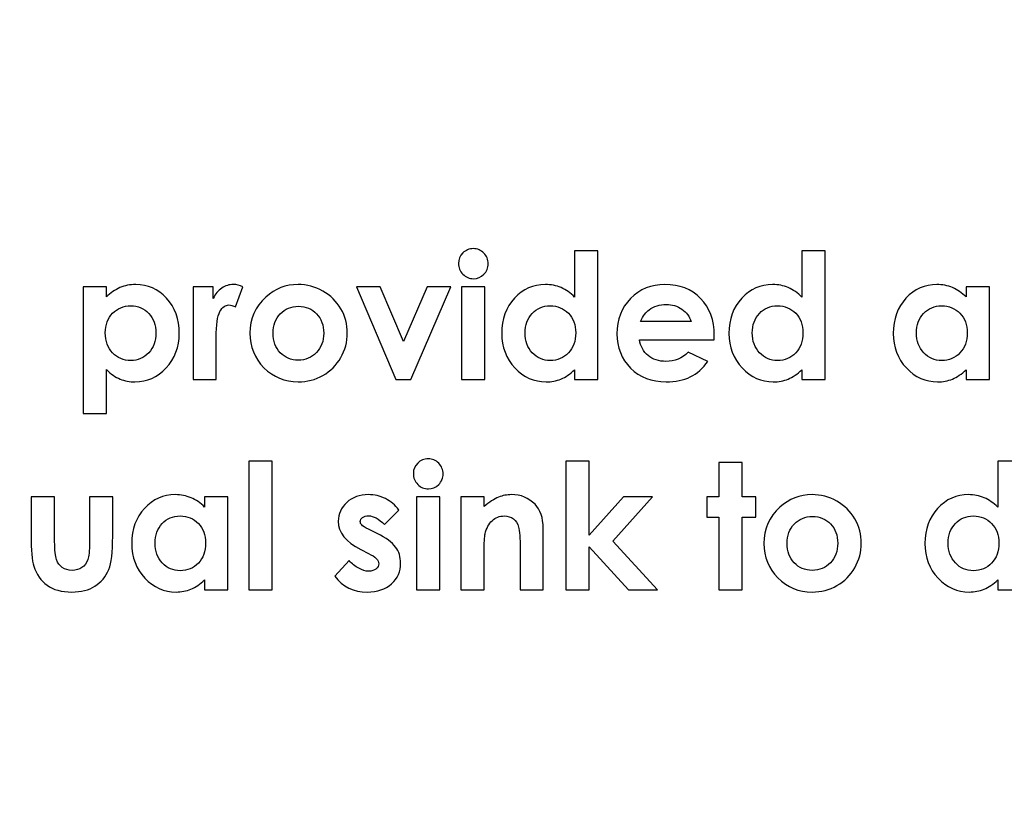
# Model space of a CAD drawing. Units: centimetres. Extents: x 2220 to 4253, y 116 to 3198.
# Drawn here: x 2784 to 2832, y 260 to 299 of the extents above; entities that cross this region are included whole.
import ezdxf

# ---------------------------------------------------------------- set-up
doc = ezdxf.new("R2010")
doc.units = ezdxf.units.CM
doc.header["$MEASUREMENT"] = 0
doc.layers.add('Layer 1', color=7, linetype='Continuous')
doc.dimstyles.get("Standard").update_dxf_attribs({"dimtxt": 4, "dimasz": 0.18, "dimexe": 0.18, "dimexo": 0.0625, "dimgap": 0.09, "dimtad": 0, "dimtih": 1, "dimtoh": 1, "dimzin": 0, "dimdsep": 46, "dimtxsty": 'Standard', "dimcen": 0.09, "dimadec": 0, "dimazin": 0, "dimtfac": 1, "dimtofl": 0, "dimtmove": 0, "dimatfit": 3, "dimfxl": 1, "dimtolj": 1, "dimtzin": 0, "dimarcsym": 0})

# ---------------------------------------------------------------- blocks, each defined once
blk = doc.blocks.new('*D1')
at = {"color": 0, "linetype": 'Continuous', "lineweight": 0}
for p, q in [((2322.328, 400.089), (2322.328, 154.655)), ((3019.628, 400.089), (3019.628, 154.655)), ((2322.508, 154.835), (2630.471, 154.835)), ((3019.448, 154.835), (2711.484, 154.835))]:
    blk.add_line(p, q, dxfattribs=at)
at = {"color": 0, "linetype": 'Continuous'}
for points in [[(2322.508, 154.865), (2322.508, 154.805), (2322.328, 154.835)], [(3019.448, 154.865), (3019.448, 154.805), (3019.628, 154.835)]]:
    blk.add_solid(points, dxfattribs=at)
at = {"layer": 'Defpoints', "color": 0, "linetype": 'Continuous'}
for p in [(2322.328, 400.152), (3019.628, 400.152), (3019.628, 154.835)]:
    blk.add_point(p, dxfattribs=at)
at = {"color": 0, "linetype": 'Continuous', "lineweight": 0, "insert": (2670.978, 154.835), "char_height": 5, "attachment_point": 5}
blk.add_mtext('\\A1;697.30mm [27.4527"]', dxfattribs=at)
blk = doc.blocks.new('*D2')
at = {"color": 0, "linetype": 'Continuous', "lineweight": 0}
for p, q in [((2315.978, 400.089), (2315.978, 139.147)), ((3025.978, 400.089), (3025.978, 139.147)), ((2316.158, 139.327), (2632.138, 139.327)), ((3025.798, 139.327), (2709.818, 139.327))]:
    blk.add_line(p, q, dxfattribs=at)
at = {"color": 0, "linetype": 'Continuous'}
for points in [[(2316.158, 139.357), (2316.158, 139.297), (2315.978, 139.327)], [(3025.798, 139.357), (3025.798, 139.297), (3025.978, 139.327)]]:
    blk.add_solid(points, dxfattribs=at)
at = {"layer": 'Defpoints', "color": 0, "linetype": 'Continuous'}
for p in [(2315.978, 400.152), (3025.978, 400.152), (3025.978, 139.327)]:
    blk.add_point(p, dxfattribs=at)
at = {"color": 0, "linetype": 'Continuous', "lineweight": 0, "insert": (2670.978, 139.327), "char_height": 5, "attachment_point": 5}
blk.add_mtext('\\A1;710.00mm [27.9527"]', dxfattribs=at)
blk = doc.blocks.new('*D3')
at = {"color": 0, "linetype": 'Continuous', "lineweight": 0}
for p, q in [((2309.628, 400.089), (2309.628, 122.938)), ((3032.328, 400.089), (3032.328, 122.938)), ((2309.808, 123.118), (2630.471, 123.118)), ((3032.148, 123.118), (2711.484, 123.118))]:
    blk.add_line(p, q, dxfattribs=at)
at = {"color": 0, "linetype": 'Continuous'}
for points in [[(2309.808, 123.148), (2309.808, 123.088), (2309.628, 123.118)], [(3032.148, 123.148), (3032.148, 123.088), (3032.328, 123.118)]]:
    blk.add_solid(points, dxfattribs=at)
at = {"layer": 'Defpoints', "color": 0, "linetype": 'Continuous'}
for p in [(2309.628, 400.152), (3032.328, 400.152), (2309.628, 123.118)]:
    blk.add_point(p, dxfattribs=at)
at = {"color": 0, "linetype": 'Continuous', "lineweight": 0, "insert": (2670.978, 123.118), "char_height": 5, "attachment_point": 5}
blk.add_mtext('\\A1;722.70mm [28.4527"]', dxfattribs=at)
blk = doc.blocks.new('*D4')
at = {"color": 0, "linetype": 'Continuous', "lineweight": 0}
for p, q in [((2671.04, 598.802), (3066.833, 598.802)), ((3066.653, 598.622), (3066.653, 438.992)), ((3066.653, 201.682), (3066.653, 361.312)), ((2671.04, 201.502), (3066.833, 201.502))]:
    blk.add_line(p, q, dxfattribs=at)
at = {"color": 0, "linetype": 'Continuous'}
for points in [[(3066.623, 598.622), (3066.683, 598.622), (3066.653, 598.802)], [(3066.623, 201.682), (3066.683, 201.682), (3066.653, 201.502)]]:
    blk.add_solid(points, dxfattribs=at)
at = {"layer": 'Defpoints', "color": 0, "linetype": 'Continuous'}
for p in [(2670.978, 598.802), (3066.653, 598.802), (2670.978, 201.502)]:
    blk.add_point(p, dxfattribs=at)
at = {"color": 0, "linetype": 'Continuous', "lineweight": 0, "insert": (3066.653, 400.152), "char_height": 5, "attachment_point": 5, "rotation": 90}
blk.add_mtext('\\A1;397.30mm [15.6417"]', dxfattribs=at)
blk = doc.blocks.new('*D5')
at = {"color": 0, "linetype": 'Continuous', "lineweight": 0}
for p, q in [((2671.04, 605.152), (3084.074, 605.152)), ((3083.894, 604.972), (3083.894, 436.492)), ((3083.894, 195.332), (3083.894, 363.812)), ((2671.04, 195.152), (3084.074, 195.152))]:
    blk.add_line(p, q, dxfattribs=at)
at = {"color": 0, "linetype": 'Continuous'}
for points in [[(3083.864, 604.972), (3083.924, 604.972), (3083.894, 605.152)], [(3083.864, 195.332), (3083.924, 195.332), (3083.894, 195.152)]]:
    blk.add_solid(points, dxfattribs=at)
at = {"layer": 'Defpoints', "color": 0, "linetype": 'Continuous'}
for p in [(2670.978, 605.152), (2670.978, 195.152), (3083.894, 195.152)]:
    blk.add_point(p, dxfattribs=at)
at = {"color": 0, "linetype": 'Continuous', "lineweight": 0, "insert": (3083.894, 400.152), "char_height": 5, "attachment_point": 5, "rotation": 90}
blk.add_mtext('\\A1;410.00mm [16.1417"]', dxfattribs=at)
blk = doc.blocks.new('*D6')
at = {"color": 0, "linetype": 'Continuous', "lineweight": 0}
for p, q in [((2671.04, 611.502), (3103.345, 611.502)), ((3103.165, 611.322), (3103.165, 438.992)), ((3103.165, 188.982), (3103.165, 361.312)), ((2671.04, 188.802), (3103.345, 188.802))]:
    blk.add_line(p, q, dxfattribs=at)
at = {"color": 0, "linetype": 'Continuous'}
for points in [[(3103.135, 611.322), (3103.195, 611.322), (3103.165, 611.502)], [(3103.135, 188.982), (3103.195, 188.982), (3103.165, 188.802)]]:
    blk.add_solid(points, dxfattribs=at)
at = {"layer": 'Defpoints', "color": 0, "linetype": 'Continuous'}
for p in [(2670.978, 611.502), (2670.978, 188.802), (3103.165, 188.802)]:
    blk.add_point(p, dxfattribs=at)
at = {"color": 0, "linetype": 'Continuous', "lineweight": 0, "insert": (3103.165, 400.152), "char_height": 5, "attachment_point": 5, "rotation": 90}
blk.add_mtext('\\A1;422.70mm [16.6417"]', dxfattribs=at)

msp = doc.modelspace()

# ---------------------------------------------------------------- linework, layer by layer
at = {"layer": 'Layer 1'}
for points, knots in [([(2806.409, 287.624), (2806.606, 287.624), (2806.776, 287.553), (2806.916, 287.41), (2806.916, 287.41), (2807.059, 287.268), (2807.129, 287.096), (2807.129, 286.893), (2807.129, 286.893), (2807.129, 286.693), (2807.059, 286.522), (2806.919, 286.381), (2806.919, 286.381), (2806.78, 286.24), (2806.612, 286.17), (2806.416, 286.17), (2806.416, 286.17), (2806.216, 286.17), (2806.045, 286.241), (2805.904, 286.385), (2805.904, 286.385), (2805.762, 286.529), (2805.691, 286.704), (2805.691, 286.91), (2805.691, 286.91), (2805.691, 287.107), (2805.762, 287.275), (2805.901, 287.414), (2805.901, 287.414), (2806.041, 287.554), (2806.21, 287.624), (2806.409, 287.624)], [0, 0, 0, 0, 0.111111, 0.111111, 0.111111, 0.111111, 0.222222, 0.222222, 0.222222, 0.222222, 0.333333, 0.333333, 0.333333, 0.333333, 0.444444, 0.444444, 0.444444, 0.444444, 0.555556, 0.555556, 0.555556, 0.555556, 0.666667, 0.666667, 0.666667, 0.666667, 0.777778, 0.777778, 0.777778, 0.777778, 1, 1, 1, 1]), ([(2811.313, 287.514), (2811.313, 287.514), (2812.439, 287.514), (2812.439, 287.514), (2812.439, 287.514), (2812.439, 287.514), (2812.439, 281.289), (2812.439, 281.289), (2812.439, 281.289), (2812.439, 281.289), (2811.313, 281.289), (2811.313, 281.289), (2811.313, 281.289), (2811.313, 281.289), (2811.313, 281.767), (2811.313, 281.767), (2811.313, 281.767), (2811.094, 281.558), (2810.872, 281.409), (2810.651, 281.317), (2810.651, 281.317), (2810.43, 281.225), (2810.188, 281.179), (2809.931, 281.179), (2809.931, 281.179), (2809.348, 281.179), (2808.846, 281.403), (2808.422, 281.853), (2808.422, 281.853), (2807.998, 282.301), (2807.786, 282.859), (2807.786, 283.526), (2807.786, 283.526), (2807.786, 284.218), (2807.992, 284.785), (2808.402, 285.228), (2808.402, 285.228), (2808.813, 285.669), (2809.31, 285.89), (2809.897, 285.89), (2809.897, 285.89), (2810.167, 285.89), (2810.42, 285.84), (2810.657, 285.74), (2810.657, 285.74), (2810.894, 285.638), (2811.112, 285.486), (2811.313, 285.284), (2811.313, 285.284), (2811.313, 285.284), (2811.313, 287.514), (2811.313, 287.514)], [0, 0, 0, 0, 0.071429, 0.071429, 0.071429, 0.071429, 0.142857, 0.142857, 0.142857, 0.142857, 0.214286, 0.214286, 0.214286, 0.214286, 0.285714, 0.285714, 0.285714, 0.285714, 0.357143, 0.357143, 0.357143, 0.357143, 0.428571, 0.428571, 0.428571, 0.428571, 0.5, 0.5, 0.5, 0.5, 0.571429, 0.571429, 0.571429, 0.571429, 0.642857, 0.642857, 0.642857, 0.642857, 0.714286, 0.714286, 0.714286, 0.714286, 0.785714, 0.785714, 0.785714, 0.785714, 0.857143, 0.857143, 0.857143, 0.857143, 1, 1, 1, 1]), ([(2822.313, 287.514), (2822.313, 287.514), (2823.438, 287.514), (2823.438, 287.514), (2823.438, 287.514), (2823.438, 287.514), (2823.438, 281.289), (2823.438, 281.289), (2823.438, 281.289), (2823.438, 281.289), (2822.313, 281.289), (2822.313, 281.289), (2822.313, 281.289), (2822.313, 281.289), (2822.313, 281.767), (2822.313, 281.767), (2822.313, 281.767), (2822.093, 281.558), (2821.872, 281.409), (2821.65, 281.317), (2821.65, 281.317), (2821.429, 281.225), (2821.188, 281.179), (2820.93, 281.179), (2820.93, 281.179), (2820.348, 281.179), (2819.846, 281.403), (2819.421, 281.853), (2819.421, 281.853), (2818.997, 282.301), (2818.785, 282.859), (2818.785, 283.526), (2818.785, 283.526), (2818.785, 284.218), (2818.991, 284.785), (2819.402, 285.228), (2819.402, 285.228), (2819.812, 285.669), (2820.31, 285.89), (2820.896, 285.89), (2820.896, 285.89), (2821.167, 285.89), (2821.419, 285.84), (2821.656, 285.74), (2821.656, 285.74), (2821.893, 285.638), (2822.111, 285.486), (2822.313, 285.284), (2822.313, 285.284), (2822.313, 285.284), (2822.313, 287.514), (2822.313, 287.514)], [0, 0, 0, 0, 0.071429, 0.071429, 0.071429, 0.071429, 0.142857, 0.142857, 0.142857, 0.142857, 0.214286, 0.214286, 0.214286, 0.214286, 0.285714, 0.285714, 0.285714, 0.285714, 0.357143, 0.357143, 0.357143, 0.357143, 0.428571, 0.428571, 0.428571, 0.428571, 0.5, 0.5, 0.5, 0.5, 0.571429, 0.571429, 0.571429, 0.571429, 0.642857, 0.642857, 0.642857, 0.642857, 0.714286, 0.714286, 0.714286, 0.714286, 0.785714, 0.785714, 0.785714, 0.785714, 0.857143, 0.857143, 0.857143, 0.857143, 1, 1, 1, 1]), ([(2788.646, 285.78), (2788.646, 285.78), (2788.646, 285.287), (2788.646, 285.287), (2788.646, 285.287), (2788.848, 285.487), (2789.069, 285.639), (2789.305, 285.74), (2789.305, 285.74), (2789.542, 285.84), (2789.796, 285.89), (2790.065, 285.89), (2790.065, 285.89), (2790.65, 285.89), (2791.148, 285.669), (2791.558, 285.228), (2791.558, 285.228), (2791.968, 284.785), (2792.173, 284.218), (2792.173, 283.526), (2792.173, 283.526), (2792.173, 282.859), (2791.961, 282.301), (2791.537, 281.853), (2791.537, 281.853), (2791.114, 281.403), (2790.612, 281.179), (2790.031, 281.179), (2790.031, 281.179), (2789.773, 281.179), (2789.532, 281.225), (2789.309, 281.317), (2789.309, 281.317), (2789.087, 281.409), (2788.865, 281.56), (2788.646, 281.769), (2788.646, 281.769), (2788.646, 281.769), (2788.646, 279.648), (2788.646, 279.648), (2788.646, 279.648), (2788.646, 279.648), (2787.521, 279.648), (2787.521, 279.648), (2787.521, 279.648), (2787.521, 279.648), (2787.521, 285.78), (2787.521, 285.78), (2787.521, 285.78), (2787.521, 285.78), (2788.646, 285.78), (2788.646, 285.78)], [0, 0, 0, 0, 0.071429, 0.071429, 0.071429, 0.071429, 0.142857, 0.142857, 0.142857, 0.142857, 0.214286, 0.214286, 0.214286, 0.214286, 0.285714, 0.285714, 0.285714, 0.285714, 0.357143, 0.357143, 0.357143, 0.357143, 0.428571, 0.428571, 0.428571, 0.428571, 0.5, 0.5, 0.5, 0.5, 0.571429, 0.571429, 0.571429, 0.571429, 0.642857, 0.642857, 0.642857, 0.642857, 0.714286, 0.714286, 0.714286, 0.714286, 0.785714, 0.785714, 0.785714, 0.785714, 0.857143, 0.857143, 0.857143, 0.857143, 1, 1, 1, 1]), ([(2792.843, 285.78), (2792.843, 285.78), (2793.815, 285.78), (2793.815, 285.78), (2793.815, 285.78), (2793.815, 285.78), (2793.815, 285.209), (2793.815, 285.209), (2793.815, 285.209), (2793.92, 285.432), (2794.058, 285.601), (2794.23, 285.717), (2794.23, 285.717), (2794.403, 285.833), (2794.592, 285.89), (2794.796, 285.89), (2794.796, 285.89), (2794.942, 285.89), (2795.094, 285.852), (2795.253, 285.775), (2795.253, 285.775), (2795.253, 285.775), (2794.904, 284.802), (2794.904, 284.802), (2794.904, 284.802), (2794.772, 284.868), (2794.664, 284.901), (2794.579, 284.901), (2794.579, 284.901), (2794.407, 284.901), (2794.26, 284.794), (2794.142, 284.579), (2794.142, 284.579), (2794.022, 284.365), (2793.963, 283.945), (2793.963, 283.319), (2793.963, 283.319), (2793.963, 283.319), (2793.968, 283.1), (2793.968, 283.1), (2793.968, 283.1), (2793.968, 283.1), (2793.968, 281.289), (2793.968, 281.289), (2793.968, 281.289), (2793.968, 281.289), (2792.843, 281.289), (2792.843, 281.289), (2792.843, 281.289), (2792.843, 281.289), (2792.843, 285.78), (2792.843, 285.78)], [0, 0, 0, 0, 0.071429, 0.071429, 0.071429, 0.071429, 0.142857, 0.142857, 0.142857, 0.142857, 0.214286, 0.214286, 0.214286, 0.214286, 0.285714, 0.285714, 0.285714, 0.285714, 0.357143, 0.357143, 0.357143, 0.357143, 0.428571, 0.428571, 0.428571, 0.428571, 0.5, 0.5, 0.5, 0.5, 0.571429, 0.571429, 0.571429, 0.571429, 0.642857, 0.642857, 0.642857, 0.642857, 0.714286, 0.714286, 0.714286, 0.714286, 0.785714, 0.785714, 0.785714, 0.785714, 0.857143, 0.857143, 0.857143, 0.857143, 1, 1, 1, 1]), ([(2797.923, 285.89), (2798.348, 285.89), (2798.747, 285.785), (2799.12, 285.573), (2799.12, 285.573), (2799.495, 285.362), (2799.786, 285.076), (2799.996, 284.713), (2799.996, 284.713), (2800.206, 284.349), (2800.31, 283.959), (2800.31, 283.539), (2800.31, 283.539), (2800.31, 283.116), (2800.204, 282.721), (2799.994, 282.353), (2799.994, 282.353), (2799.783, 281.985), (2799.495, 281.698), (2799.132, 281.49), (2799.132, 281.49), (2798.767, 281.283), (2798.366, 281.179), (2797.927, 281.179), (2797.927, 281.179), (2797.282, 281.179), (2796.731, 281.407), (2796.275, 281.864), (2796.275, 281.864), (2795.819, 282.322), (2795.59, 282.878), (2795.59, 283.53), (2795.59, 283.53), (2795.59, 284.231), (2795.848, 284.815), (2796.364, 285.281), (2796.364, 285.281), (2796.817, 285.687), (2797.335, 285.89), (2797.923, 285.89)], [0, 0, 0, 0, 0.090909, 0.090909, 0.090909, 0.090909, 0.181818, 0.181818, 0.181818, 0.181818, 0.272727, 0.272727, 0.272727, 0.272727, 0.363636, 0.363636, 0.363636, 0.363636, 0.454545, 0.454545, 0.454545, 0.454545, 0.545455, 0.545455, 0.545455, 0.545455, 0.636364, 0.636364, 0.636364, 0.636364, 0.727273, 0.727273, 0.727273, 0.727273, 0.818182, 0.818182, 0.818182, 0.818182, 1, 1, 1, 1]), ([(2800.747, 285.78), (2800.747, 285.78), (2801.901, 285.78), (2801.901, 285.78), (2801.901, 285.78), (2801.901, 285.78), (2803.031, 283.13), (2803.031, 283.13), (2803.031, 283.13), (2803.031, 283.13), (2804.172, 285.78), (2804.172, 285.78), (2804.172, 285.78), (2804.172, 285.78), (2805.315, 285.78), (2805.315, 285.78), (2805.315, 285.78), (2805.315, 285.78), (2803.382, 281.289), (2803.382, 281.289), (2803.382, 281.289), (2803.382, 281.289), (2802.663, 281.289), (2802.663, 281.289), (2802.663, 281.289), (2802.663, 281.289), (2800.747, 285.78), (2800.747, 285.78)], [0, 0, 0, 0, 0.125, 0.125, 0.125, 0.125, 0.25, 0.25, 0.25, 0.25, 0.375, 0.375, 0.375, 0.375, 0.5, 0.5, 0.5, 0.5, 0.625, 0.625, 0.625, 0.625, 0.75, 0.75, 0.75, 0.75, 1, 1, 1, 1]), ([(2805.844, 285.78), (2805.844, 285.78), (2806.969, 285.78), (2806.969, 285.78), (2806.969, 285.78), (2806.969, 285.78), (2806.969, 281.289), (2806.969, 281.289), (2806.969, 281.289), (2806.969, 281.289), (2805.844, 281.289), (2805.844, 281.289), (2805.844, 281.289), (2805.844, 281.289), (2805.844, 285.78), (2805.844, 285.78)], [0, 0, 0, 0, 0.2, 0.2, 0.2, 0.2, 0.4, 0.4, 0.4, 0.4, 0.6, 0.6, 0.6, 0.6, 1, 1, 1, 1]), ([(2818.069, 283.217), (2818.069, 283.217), (2814.453, 283.217), (2814.453, 283.217), (2814.453, 283.217), (2814.505, 282.898), (2814.645, 282.642), (2814.87, 282.452), (2814.87, 282.452), (2815.096, 282.263), (2815.385, 282.169), (2815.735, 282.169), (2815.735, 282.169), (2816.155, 282.169), (2816.514, 282.317), (2816.816, 282.613), (2816.816, 282.613), (2816.816, 282.613), (2817.761, 282.166), (2817.761, 282.166), (2817.761, 282.166), (2817.525, 281.83), (2817.242, 281.582), (2816.913, 281.42), (2816.913, 281.42), (2816.583, 281.259), (2816.193, 281.179), (2815.74, 281.179), (2815.74, 281.179), (2815.038, 281.179), (2814.466, 281.4), (2814.024, 281.844), (2814.024, 281.844), (2813.583, 282.287), (2813.362, 282.842), (2813.362, 283.509), (2813.362, 283.509), (2813.362, 284.193), (2813.583, 284.761), (2814.024, 285.212), (2814.024, 285.212), (2814.466, 285.665), (2815.018, 285.89), (2815.685, 285.89), (2815.685, 285.89), (2816.392, 285.89), (2816.967, 285.665), (2817.41, 285.215), (2817.41, 285.215), (2817.852, 284.764), (2818.073, 284.17), (2818.073, 283.43), (2818.073, 283.43), (2818.073, 283.43), (2818.069, 283.217), (2818.069, 283.217)], [0, 0, 0, 0, 0.066667, 0.066667, 0.066667, 0.066667, 0.133333, 0.133333, 0.133333, 0.133333, 0.2, 0.2, 0.2, 0.2, 0.266667, 0.266667, 0.266667, 0.266667, 0.333333, 0.333333, 0.333333, 0.333333, 0.4, 0.4, 0.4, 0.4, 0.466667, 0.466667, 0.466667, 0.466667, 0.533333, 0.533333, 0.533333, 0.533333, 0.6, 0.6, 0.6, 0.6, 0.666667, 0.666667, 0.666667, 0.666667, 0.733333, 0.733333, 0.733333, 0.733333, 0.8, 0.8, 0.8, 0.8, 0.866667, 0.866667, 0.866667, 0.866667, 1, 1, 1, 1]), ([(2830.264, 285.78), (2830.264, 285.78), (2831.389, 285.78), (2831.389, 285.78), (2831.389, 285.78), (2831.389, 285.78), (2831.389, 281.289), (2831.389, 281.289), (2831.389, 281.289), (2831.389, 281.289), (2830.264, 281.289), (2830.264, 281.289), (2830.264, 281.289), (2830.264, 281.289), (2830.264, 281.767), (2830.264, 281.767), (2830.264, 281.767), (2830.044, 281.558), (2829.823, 281.409), (2829.602, 281.317), (2829.602, 281.317), (2829.38, 281.225), (2829.139, 281.179), (2828.881, 281.179), (2828.881, 281.179), (2828.299, 281.179), (2827.797, 281.403), (2827.373, 281.853), (2827.373, 281.853), (2826.948, 282.301), (2826.737, 282.859), (2826.737, 283.526), (2826.737, 283.526), (2826.737, 284.218), (2826.943, 284.785), (2827.353, 285.228), (2827.353, 285.228), (2827.763, 285.669), (2828.261, 285.89), (2828.847, 285.89), (2828.847, 285.89), (2829.118, 285.89), (2829.37, 285.84), (2829.607, 285.74), (2829.607, 285.74), (2829.844, 285.639), (2830.063, 285.487), (2830.264, 285.287), (2830.264, 285.287), (2830.264, 285.287), (2830.264, 285.78), (2830.264, 285.78)], [0, 0, 0, 0, 0.071429, 0.071429, 0.071429, 0.071429, 0.142857, 0.142857, 0.142857, 0.142857, 0.214286, 0.214286, 0.214286, 0.214286, 0.285714, 0.285714, 0.285714, 0.285714, 0.357143, 0.357143, 0.357143, 0.357143, 0.428571, 0.428571, 0.428571, 0.428571, 0.5, 0.5, 0.5, 0.5, 0.571429, 0.571429, 0.571429, 0.571429, 0.642857, 0.642857, 0.642857, 0.642857, 0.714286, 0.714286, 0.714286, 0.714286, 0.785714, 0.785714, 0.785714, 0.785714, 0.857143, 0.857143, 0.857143, 0.857143, 1, 1, 1, 1]), ([(2789.827, 284.859), (2789.473, 284.859), (2789.178, 284.737), (2788.946, 284.496), (2788.946, 284.496), (2788.712, 284.254), (2788.595, 283.938), (2788.595, 283.547), (2788.595, 283.547), (2788.595, 283.148), (2788.712, 282.826), (2788.946, 282.58), (2788.946, 282.58), (2789.178, 282.334), (2789.473, 282.211), (2789.827, 282.211), (2789.827, 282.211), (2790.171, 282.211), (2790.46, 282.336), (2790.695, 282.586), (2790.695, 282.586), (2790.931, 282.837), (2791.048, 283.155), (2791.048, 283.543), (2791.048, 283.543), (2791.048, 283.928), (2790.932, 284.244), (2790.701, 284.489), (2790.701, 284.489), (2790.471, 284.736), (2790.179, 284.859), (2789.827, 284.859)], [0, 0, 0, 0, 0.111111, 0.111111, 0.111111, 0.111111, 0.222222, 0.222222, 0.222222, 0.222222, 0.333333, 0.333333, 0.333333, 0.333333, 0.444444, 0.444444, 0.444444, 0.444444, 0.555556, 0.555556, 0.555556, 0.555556, 0.666667, 0.666667, 0.666667, 0.666667, 0.777778, 0.777778, 0.777778, 0.777778, 1, 1, 1, 1]), ([(2797.94, 284.833), (2797.589, 284.833), (2797.298, 284.712), (2797.065, 284.469), (2797.065, 284.469), (2796.832, 284.226), (2796.715, 283.915), (2796.715, 283.536), (2796.715, 283.536), (2796.715, 283.147), (2796.831, 282.831), (2797.061, 282.59), (2797.061, 282.59), (2797.29, 282.349), (2797.582, 282.228), (2797.936, 282.228), (2797.936, 282.228), (2798.288, 282.228), (2798.582, 282.35), (2798.817, 282.594), (2798.817, 282.594), (2799.051, 282.838), (2799.168, 283.153), (2799.168, 283.536), (2799.168, 283.536), (2799.168, 283.921), (2799.053, 284.232), (2798.823, 284.474), (2798.823, 284.474), (2798.593, 284.713), (2798.298, 284.833), (2797.94, 284.833)], [0, 0, 0, 0, 0.111111, 0.111111, 0.111111, 0.111111, 0.222222, 0.222222, 0.222222, 0.222222, 0.333333, 0.333333, 0.333333, 0.333333, 0.444444, 0.444444, 0.444444, 0.444444, 0.555556, 0.555556, 0.555556, 0.555556, 0.666667, 0.666667, 0.666667, 0.666667, 0.777778, 0.777778, 0.777778, 0.777778, 1, 1, 1, 1]), ([(2810.128, 284.859), (2809.778, 284.859), (2809.488, 284.736), (2809.258, 284.489), (2809.258, 284.489), (2809.027, 284.244), (2808.911, 283.928), (2808.911, 283.543), (2808.911, 283.543), (2808.911, 283.155), (2809.028, 282.837), (2809.264, 282.586), (2809.264, 282.586), (2809.499, 282.336), (2809.788, 282.211), (2810.132, 282.211), (2810.132, 282.211), (2810.486, 282.211), (2810.781, 282.334), (2811.013, 282.58), (2811.013, 282.58), (2811.247, 282.826), (2811.364, 283.148), (2811.364, 283.547), (2811.364, 283.547), (2811.364, 283.938), (2811.247, 284.254), (2811.013, 284.496), (2811.013, 284.496), (2810.781, 284.737), (2810.485, 284.859), (2810.128, 284.859)], [0, 0, 0, 0, 0.111111, 0.111111, 0.111111, 0.111111, 0.222222, 0.222222, 0.222222, 0.222222, 0.333333, 0.333333, 0.333333, 0.333333, 0.444444, 0.444444, 0.444444, 0.444444, 0.555556, 0.555556, 0.555556, 0.555556, 0.666667, 0.666667, 0.666667, 0.666667, 0.777778, 0.777778, 0.777778, 0.777778, 1, 1, 1, 1]), ([(2816.948, 284.097), (2816.874, 284.342), (2816.727, 284.543), (2816.508, 284.696), (2816.508, 284.696), (2816.289, 284.85), (2816.035, 284.926), (2815.745, 284.926), (2815.745, 284.926), (2815.43, 284.926), (2815.155, 284.84), (2814.917, 284.667), (2814.917, 284.667), (2814.769, 284.559), (2814.631, 284.369), (2814.504, 284.097), (2814.504, 284.097), (2814.504, 284.097), (2816.948, 284.097), (2816.948, 284.097)], [0, 0, 0, 0, 0.166667, 0.166667, 0.166667, 0.166667, 0.333333, 0.333333, 0.333333, 0.333333, 0.5, 0.5, 0.5, 0.5, 0.666667, 0.666667, 0.666667, 0.666667, 1, 1, 1, 1]), ([(2821.127, 284.859), (2820.778, 284.859), (2820.487, 284.736), (2820.257, 284.489), (2820.257, 284.489), (2820.026, 284.244), (2819.911, 283.928), (2819.911, 283.543), (2819.911, 283.543), (2819.911, 283.155), (2820.027, 282.837), (2820.263, 282.586), (2820.263, 282.586), (2820.498, 282.336), (2820.788, 282.211), (2821.131, 282.211), (2821.131, 282.211), (2821.485, 282.211), (2821.78, 282.334), (2822.013, 282.58), (2822.013, 282.58), (2822.247, 282.826), (2822.363, 283.148), (2822.363, 283.547), (2822.363, 283.547), (2822.363, 283.938), (2822.247, 284.254), (2822.013, 284.496), (2822.013, 284.496), (2821.78, 284.737), (2821.484, 284.859), (2821.127, 284.859)], [0, 0, 0, 0, 0.111111, 0.111111, 0.111111, 0.111111, 0.222222, 0.222222, 0.222222, 0.222222, 0.333333, 0.333333, 0.333333, 0.333333, 0.444444, 0.444444, 0.444444, 0.444444, 0.555556, 0.555556, 0.555556, 0.555556, 0.666667, 0.666667, 0.666667, 0.666667, 0.777778, 0.777778, 0.777778, 0.777778, 1, 1, 1, 1]), ([(2829.079, 284.859), (2828.729, 284.859), (2828.438, 284.736), (2828.208, 284.489), (2828.208, 284.489), (2827.977, 284.244), (2827.862, 283.928), (2827.862, 283.543), (2827.862, 283.543), (2827.862, 283.155), (2827.979, 282.837), (2828.214, 282.586), (2828.214, 282.586), (2828.45, 282.336), (2828.739, 282.211), (2829.083, 282.211), (2829.083, 282.211), (2829.437, 282.211), (2829.731, 282.334), (2829.964, 282.58), (2829.964, 282.58), (2830.198, 282.826), (2830.315, 283.148), (2830.315, 283.547), (2830.315, 283.547), (2830.315, 283.938), (2830.198, 284.254), (2829.964, 284.496), (2829.964, 284.496), (2829.731, 284.737), (2829.435, 284.859), (2829.079, 284.859)], [0, 0, 0, 0, 0.111111, 0.111111, 0.111111, 0.111111, 0.222222, 0.222222, 0.222222, 0.222222, 0.333333, 0.333333, 0.333333, 0.333333, 0.444444, 0.444444, 0.444444, 0.444444, 0.555556, 0.555556, 0.555556, 0.555556, 0.666667, 0.666667, 0.666667, 0.666667, 0.777778, 0.777778, 0.777778, 0.777778, 1, 1, 1, 1]), ([(2804.225, 277.457), (2804.422, 277.457), (2804.592, 277.385), (2804.732, 277.242), (2804.732, 277.242), (2804.875, 277.1), (2804.945, 276.928), (2804.945, 276.725), (2804.945, 276.725), (2804.945, 276.525), (2804.875, 276.354), (2804.735, 276.213), (2804.735, 276.213), (2804.596, 276.072), (2804.428, 276.002), (2804.232, 276.002), (2804.232, 276.002), (2804.032, 276.002), (2803.861, 276.074), (2803.72, 276.217), (2803.72, 276.217), (2803.578, 276.361), (2803.507, 276.536), (2803.507, 276.742), (2803.507, 276.742), (2803.507, 276.939), (2803.578, 277.107), (2803.717, 277.247), (2803.717, 277.247), (2803.857, 277.386), (2804.026, 277.457), (2804.225, 277.457)], [0, 0, 0, 0, 0.111111, 0.111111, 0.111111, 0.111111, 0.222222, 0.222222, 0.222222, 0.222222, 0.333333, 0.333333, 0.333333, 0.333333, 0.444444, 0.444444, 0.444444, 0.444444, 0.555556, 0.555556, 0.555556, 0.555556, 0.666667, 0.666667, 0.666667, 0.666667, 0.777778, 0.777778, 0.777778, 0.777778, 1, 1, 1, 1]), ([(2795.543, 277.347), (2795.543, 277.347), (2796.668, 277.347), (2796.668, 277.347), (2796.668, 277.347), (2796.668, 277.347), (2796.668, 271.121), (2796.668, 271.121), (2796.668, 271.121), (2796.668, 271.121), (2795.543, 271.121), (2795.543, 271.121), (2795.543, 271.121), (2795.543, 271.121), (2795.543, 277.347), (2795.543, 277.347)], [0, 0, 0, 0, 0.2, 0.2, 0.2, 0.2, 0.4, 0.4, 0.4, 0.4, 0.6, 0.6, 0.6, 0.6, 1, 1, 1, 1]), ([(2810.89, 277.347), (2810.89, 277.347), (2812.015, 277.347), (2812.015, 277.347), (2812.015, 277.347), (2812.015, 277.347), (2812.015, 273.762), (2812.015, 273.762), (2812.015, 273.762), (2812.015, 273.762), (2813.679, 275.613), (2813.679, 275.613), (2813.679, 275.613), (2813.679, 275.613), (2815.084, 275.613), (2815.084, 275.613), (2815.084, 275.613), (2815.084, 275.613), (2813.16, 273.468), (2813.16, 273.468), (2813.16, 273.468), (2813.16, 273.468), (2815.327, 271.121), (2815.327, 271.121), (2815.327, 271.121), (2815.327, 271.121), (2813.927, 271.121), (2813.927, 271.121), (2813.927, 271.121), (2813.927, 271.121), (2812.015, 273.192), (2812.015, 273.192), (2812.015, 273.192), (2812.015, 273.192), (2812.015, 271.121), (2812.015, 271.121), (2812.015, 271.121), (2812.015, 271.121), (2810.89, 271.121), (2810.89, 271.121), (2810.89, 271.121), (2810.89, 271.121), (2810.89, 277.347), (2810.89, 277.347)], [0, 0, 0, 0, 0.083333, 0.083333, 0.083333, 0.083333, 0.166667, 0.166667, 0.166667, 0.166667, 0.25, 0.25, 0.25, 0.25, 0.333333, 0.333333, 0.333333, 0.333333, 0.416667, 0.416667, 0.416667, 0.416667, 0.5, 0.5, 0.5, 0.5, 0.583333, 0.583333, 0.583333, 0.583333, 0.666667, 0.666667, 0.666667, 0.666667, 0.75, 0.75, 0.75, 0.75, 0.833333, 0.833333, 0.833333, 0.833333, 1, 1, 1, 1]), ([(2818.29, 277.271), (2818.29, 277.271), (2819.415, 277.271), (2819.415, 277.271), (2819.415, 277.271), (2819.415, 277.271), (2819.415, 275.613), (2819.415, 275.613), (2819.415, 275.613), (2819.415, 275.613), (2820.083, 275.613), (2820.083, 275.613), (2820.083, 275.613), (2820.083, 275.613), (2820.083, 274.64), (2820.083, 274.64), (2820.083, 274.64), (2820.083, 274.64), (2819.415, 274.64), (2819.415, 274.64), (2819.415, 274.64), (2819.415, 274.64), (2819.415, 271.121), (2819.415, 271.121), (2819.415, 271.121), (2819.415, 271.121), (2818.29, 271.121), (2818.29, 271.121), (2818.29, 271.121), (2818.29, 271.121), (2818.29, 274.64), (2818.29, 274.64), (2818.29, 274.64), (2818.29, 274.64), (2817.715, 274.64), (2817.715, 274.64), (2817.715, 274.64), (2817.715, 274.64), (2817.715, 275.613), (2817.715, 275.613), (2817.715, 275.613), (2817.715, 275.613), (2818.29, 275.613), (2818.29, 275.613), (2818.29, 275.613), (2818.29, 275.613), (2818.29, 277.271), (2818.29, 277.271)], [0, 0, 0, 0, 0.076923, 0.076923, 0.076923, 0.076923, 0.153846, 0.153846, 0.153846, 0.153846, 0.230769, 0.230769, 0.230769, 0.230769, 0.307692, 0.307692, 0.307692, 0.307692, 0.384615, 0.384615, 0.384615, 0.384615, 0.461538, 0.461538, 0.461538, 0.461538, 0.538462, 0.538462, 0.538462, 0.538462, 0.615385, 0.615385, 0.615385, 0.615385, 0.692308, 0.692308, 0.692308, 0.692308, 0.769231, 0.769231, 0.769231, 0.769231, 0.846154, 0.846154, 0.846154, 0.846154, 1, 1, 1, 1]), ([(2831.797, 277.347), (2831.797, 277.347), (2832.922, 277.347), (2832.922, 277.347), (2832.922, 277.347), (2832.922, 277.347), (2832.922, 271.121), (2832.922, 271.121), (2832.922, 271.121), (2832.922, 271.121), (2831.797, 271.121), (2831.797, 271.121), (2831.797, 271.121), (2831.797, 271.121), (2831.797, 271.599), (2831.797, 271.599), (2831.797, 271.599), (2831.577, 271.39), (2831.356, 271.241), (2831.135, 271.149), (2831.135, 271.149), (2830.913, 271.058), (2830.672, 271.011), (2830.414, 271.011), (2830.414, 271.011), (2829.832, 271.011), (2829.33, 271.235), (2828.906, 271.685), (2828.906, 271.685), (2828.481, 272.133), (2828.27, 272.691), (2828.27, 273.358), (2828.27, 273.358), (2828.27, 274.05), (2828.476, 274.617), (2828.886, 275.06), (2828.886, 275.06), (2829.296, 275.501), (2829.794, 275.723), (2830.381, 275.723), (2830.381, 275.723), (2830.651, 275.723), (2830.904, 275.672), (2831.14, 275.572), (2831.14, 275.572), (2831.377, 275.47), (2831.596, 275.318), (2831.797, 275.116), (2831.797, 275.116), (2831.797, 275.116), (2831.797, 277.347), (2831.797, 277.347)], [0, 0, 0, 0, 0.071429, 0.071429, 0.071429, 0.071429, 0.142857, 0.142857, 0.142857, 0.142857, 0.214286, 0.214286, 0.214286, 0.214286, 0.285714, 0.285714, 0.285714, 0.285714, 0.357143, 0.357143, 0.357143, 0.357143, 0.428571, 0.428571, 0.428571, 0.428571, 0.5, 0.5, 0.5, 0.5, 0.571429, 0.571429, 0.571429, 0.571429, 0.642857, 0.642857, 0.642857, 0.642857, 0.714286, 0.714286, 0.714286, 0.714286, 0.785714, 0.785714, 0.785714, 0.785714, 0.857143, 0.857143, 0.857143, 0.857143, 1, 1, 1, 1]), ([(2785.001, 275.613), (2785.001, 275.613), (2786.143, 275.613), (2786.143, 275.613), (2786.143, 275.613), (2786.143, 275.613), (2786.143, 273.453), (2786.143, 273.453), (2786.143, 273.453), (2786.143, 273.033), (2786.172, 272.741), (2786.23, 272.577), (2786.23, 272.577), (2786.288, 272.414), (2786.381, 272.287), (2786.509, 272.195), (2786.509, 272.195), (2786.638, 272.105), (2786.797, 272.06), (2786.984, 272.06), (2786.984, 272.06), (2787.172, 272.06), (2787.333, 272.105), (2787.464, 272.194), (2787.464, 272.194), (2787.595, 272.283), (2787.692, 272.414), (2787.756, 272.587), (2787.756, 272.587), (2787.802, 272.717), (2787.826, 272.993), (2787.826, 273.416), (2787.826, 273.416), (2787.826, 273.416), (2787.826, 275.613), (2787.826, 275.613), (2787.826, 275.613), (2787.826, 275.613), (2788.951, 275.613), (2788.951, 275.613), (2788.951, 275.613), (2788.951, 275.613), (2788.951, 273.712), (2788.951, 273.712), (2788.951, 273.712), (2788.951, 272.928), (2788.889, 272.393), (2788.765, 272.104), (2788.765, 272.104), (2788.614, 271.751), (2788.39, 271.482), (2788.095, 271.293), (2788.095, 271.293), (2787.801, 271.106), (2787.426, 271.011), (2786.972, 271.011), (2786.972, 271.011), (2786.478, 271.011), (2786.081, 271.121), (2785.776, 271.341), (2785.776, 271.341), (2785.472, 271.561), (2785.257, 271.867), (2785.134, 272.26), (2785.134, 272.26), (2785.044, 272.532), (2785.001, 273.027), (2785.001, 273.745), (2785.001, 273.745), (2785.001, 273.745), (2785.001, 275.613), (2785.001, 275.613)], [0, 0, 0, 0, 0.052632, 0.052632, 0.052632, 0.052632, 0.105263, 0.105263, 0.105263, 0.105263, 0.157895, 0.157895, 0.157895, 0.157895, 0.210526, 0.210526, 0.210526, 0.210526, 0.263158, 0.263158, 0.263158, 0.263158, 0.315789, 0.315789, 0.315789, 0.315789, 0.368421, 0.368421, 0.368421, 0.368421, 0.421053, 0.421053, 0.421053, 0.421053, 0.473684, 0.473684, 0.473684, 0.473684, 0.526316, 0.526316, 0.526316, 0.526316, 0.578947, 0.578947, 0.578947, 0.578947, 0.631579, 0.631579, 0.631579, 0.631579, 0.684211, 0.684211, 0.684211, 0.684211, 0.736842, 0.736842, 0.736842, 0.736842, 0.789474, 0.789474, 0.789474, 0.789474, 0.842105, 0.842105, 0.842105, 0.842105, 0.894737, 0.894737, 0.894737, 0.894737, 1, 1, 1, 1]), ([(2793.402, 275.613), (2793.402, 275.613), (2794.527, 275.613), (2794.527, 275.613), (2794.527, 275.613), (2794.527, 275.613), (2794.527, 271.121), (2794.527, 271.121), (2794.527, 271.121), (2794.527, 271.121), (2793.402, 271.121), (2793.402, 271.121), (2793.402, 271.121), (2793.402, 271.121), (2793.402, 271.599), (2793.402, 271.599), (2793.402, 271.599), (2793.182, 271.39), (2792.961, 271.241), (2792.739, 271.149), (2792.739, 271.149), (2792.518, 271.058), (2792.277, 271.011), (2792.019, 271.011), (2792.019, 271.011), (2791.437, 271.011), (2790.935, 271.235), (2790.51, 271.685), (2790.51, 271.685), (2790.086, 272.133), (2789.874, 272.691), (2789.874, 273.358), (2789.874, 273.358), (2789.874, 274.05), (2790.08, 274.617), (2790.491, 275.06), (2790.491, 275.06), (2790.901, 275.501), (2791.399, 275.723), (2791.985, 275.723), (2791.985, 275.723), (2792.256, 275.723), (2792.508, 275.672), (2792.745, 275.572), (2792.745, 275.572), (2792.982, 275.471), (2793.2, 275.319), (2793.402, 275.119), (2793.402, 275.119), (2793.402, 275.119), (2793.402, 275.613), (2793.402, 275.613)], [0, 0, 0, 0, 0.071429, 0.071429, 0.071429, 0.071429, 0.142857, 0.142857, 0.142857, 0.142857, 0.214286, 0.214286, 0.214286, 0.214286, 0.285714, 0.285714, 0.285714, 0.285714, 0.357143, 0.357143, 0.357143, 0.357143, 0.428571, 0.428571, 0.428571, 0.428571, 0.5, 0.5, 0.5, 0.5, 0.571429, 0.571429, 0.571429, 0.571429, 0.642857, 0.642857, 0.642857, 0.642857, 0.714286, 0.714286, 0.714286, 0.714286, 0.785714, 0.785714, 0.785714, 0.785714, 0.857143, 0.857143, 0.857143, 0.857143, 1, 1, 1, 1]), ([(2802.805, 274.977), (2802.805, 274.977), (2802.109, 274.276), (2802.109, 274.276), (2802.109, 274.276), (2801.827, 274.558), (2801.57, 274.699), (2801.339, 274.699), (2801.339, 274.699), (2801.214, 274.699), (2801.115, 274.672), (2801.043, 274.619), (2801.043, 274.619), (2800.971, 274.565), (2800.936, 274.499), (2800.936, 274.42), (2800.936, 274.42), (2800.936, 274.359), (2800.958, 274.304), (2801.004, 274.254), (2801.004, 274.254), (2801.048, 274.203), (2801.161, 274.134), (2801.34, 274.045), (2801.34, 274.045), (2801.34, 274.045), (2801.752, 273.839), (2801.752, 273.839), (2801.752, 273.839), (2802.186, 273.626), (2802.485, 273.408), (2802.647, 273.186), (2802.647, 273.186), (2802.809, 272.964), (2802.89, 272.704), (2802.89, 272.405), (2802.89, 272.405), (2802.89, 272.008), (2802.743, 271.675), (2802.45, 271.41), (2802.45, 271.41), (2802.156, 271.143), (2801.763, 271.011), (2801.27, 271.011), (2801.27, 271.011), (2800.616, 271.011), (2800.091, 271.266), (2799.701, 271.778), (2799.701, 271.778), (2799.701, 271.778), (2800.396, 272.534), (2800.396, 272.534), (2800.396, 272.534), (2800.528, 272.38), (2800.683, 272.254), (2800.862, 272.16), (2800.862, 272.16), (2801.04, 272.066), (2801.198, 272.018), (2801.336, 272.018), (2801.336, 272.018), (2801.484, 272.018), (2801.606, 272.053), (2801.696, 272.125), (2801.696, 272.125), (2801.787, 272.197), (2801.832, 272.279), (2801.832, 272.372), (2801.832, 272.372), (2801.832, 272.545), (2801.669, 272.714), (2801.34, 272.878), (2801.34, 272.878), (2801.34, 272.878), (2800.961, 273.068), (2800.961, 273.068), (2800.961, 273.068), (2800.234, 273.433), (2799.87, 273.89), (2799.87, 274.438), (2799.87, 274.438), (2799.87, 274.792), (2800.007, 275.095), (2800.28, 275.346), (2800.28, 275.346), (2800.554, 275.597), (2800.903, 275.723), (2801.329, 275.723), (2801.329, 275.723), (2801.621, 275.723), (2801.894, 275.658), (2802.152, 275.529), (2802.152, 275.529), (2802.409, 275.401), (2802.626, 275.217), (2802.805, 274.977)], [0, 0, 0, 0, 0.04, 0.04, 0.04, 0.04, 0.08, 0.08, 0.08, 0.08, 0.12, 0.12, 0.12, 0.12, 0.16, 0.16, 0.16, 0.16, 0.2, 0.2, 0.2, 0.2, 0.24, 0.24, 0.24, 0.24, 0.28, 0.28, 0.28, 0.28, 0.32, 0.32, 0.32, 0.32, 0.36, 0.36, 0.36, 0.36, 0.4, 0.4, 0.4, 0.4, 0.44, 0.44, 0.44, 0.44, 0.48, 0.48, 0.48, 0.48, 0.52, 0.52, 0.52, 0.52, 0.56, 0.56, 0.56, 0.56, 0.6, 0.6, 0.6, 0.6, 0.64, 0.64, 0.64, 0.64, 0.68, 0.68, 0.68, 0.68, 0.72, 0.72, 0.72, 0.72, 0.76, 0.76, 0.76, 0.76, 0.8, 0.8, 0.8, 0.8, 0.84, 0.84, 0.84, 0.84, 0.88, 0.88, 0.88, 0.88, 0.92, 0.92, 0.92, 0.92, 1, 1, 1, 1]), ([(2803.659, 275.613), (2803.659, 275.613), (2804.784, 275.613), (2804.784, 275.613), (2804.784, 275.613), (2804.784, 275.613), (2804.784, 271.121), (2804.784, 271.121), (2804.784, 271.121), (2804.784, 271.121), (2803.659, 271.121), (2803.659, 271.121), (2803.659, 271.121), (2803.659, 271.121), (2803.659, 275.613), (2803.659, 275.613)], [0, 0, 0, 0, 0.2, 0.2, 0.2, 0.2, 0.4, 0.4, 0.4, 0.4, 0.6, 0.6, 0.6, 0.6, 1, 1, 1, 1]), ([(2805.805, 275.613), (2805.805, 275.613), (2806.93, 275.613), (2806.93, 275.613), (2806.93, 275.613), (2806.93, 275.613), (2806.93, 275.15), (2806.93, 275.15), (2806.93, 275.15), (2807.185, 275.365), (2807.418, 275.513), (2807.625, 275.597), (2807.625, 275.597), (2807.832, 275.68), (2808.045, 275.723), (2808.262, 275.723), (2808.262, 275.723), (2808.708, 275.723), (2809.087, 275.567), (2809.397, 275.257), (2809.397, 275.257), (2809.658, 274.992), (2809.789, 274.602), (2809.789, 274.086), (2809.789, 274.086), (2809.789, 274.086), (2809.789, 271.121), (2809.789, 271.121), (2809.789, 271.121), (2809.789, 271.121), (2808.673, 271.121), (2808.673, 271.121), (2808.673, 271.121), (2808.673, 271.121), (2808.673, 273.085), (2808.673, 273.085), (2808.673, 273.085), (2808.673, 273.621), (2808.649, 273.976), (2808.601, 274.151), (2808.601, 274.151), (2808.553, 274.327), (2808.468, 274.461), (2808.35, 274.552), (2808.35, 274.552), (2808.23, 274.644), (2808.082, 274.691), (2807.907, 274.691), (2807.907, 274.691), (2807.679, 274.691), (2807.483, 274.615), (2807.319, 274.462), (2807.319, 274.462), (2807.156, 274.31), (2807.043, 274.098), (2806.98, 273.831), (2806.98, 273.831), (2806.947, 273.69), (2806.93, 273.387), (2806.93, 272.92), (2806.93, 272.92), (2806.93, 272.92), (2806.93, 271.121), (2806.93, 271.121), (2806.93, 271.121), (2806.93, 271.121), (2805.805, 271.121), (2805.805, 271.121), (2805.805, 271.121), (2805.805, 271.121), (2805.805, 275.613), (2805.805, 275.613)], [0, 0, 0, 0, 0.052632, 0.052632, 0.052632, 0.052632, 0.105263, 0.105263, 0.105263, 0.105263, 0.157895, 0.157895, 0.157895, 0.157895, 0.210526, 0.210526, 0.210526, 0.210526, 0.263158, 0.263158, 0.263158, 0.263158, 0.315789, 0.315789, 0.315789, 0.315789, 0.368421, 0.368421, 0.368421, 0.368421, 0.421053, 0.421053, 0.421053, 0.421053, 0.473684, 0.473684, 0.473684, 0.473684, 0.526316, 0.526316, 0.526316, 0.526316, 0.578947, 0.578947, 0.578947, 0.578947, 0.631579, 0.631579, 0.631579, 0.631579, 0.684211, 0.684211, 0.684211, 0.684211, 0.736842, 0.736842, 0.736842, 0.736842, 0.789474, 0.789474, 0.789474, 0.789474, 0.842105, 0.842105, 0.842105, 0.842105, 0.894737, 0.894737, 0.894737, 0.894737, 1, 1, 1, 1]), ([(2822.804, 275.723), (2823.228, 275.723), (2823.628, 275.617), (2824.001, 275.405), (2824.001, 275.405), (2824.376, 275.194), (2824.666, 274.908), (2824.876, 274.546), (2824.876, 274.546), (2825.087, 274.182), (2825.191, 273.791), (2825.191, 273.371), (2825.191, 273.371), (2825.191, 272.948), (2825.085, 272.553), (2824.875, 272.185), (2824.875, 272.185), (2824.664, 271.818), (2824.376, 271.53), (2824.012, 271.323), (2824.012, 271.323), (2823.647, 271.116), (2823.247, 271.011), (2822.808, 271.011), (2822.808, 271.011), (2822.163, 271.011), (2821.611, 271.239), (2821.156, 271.696), (2821.156, 271.696), (2820.699, 272.154), (2820.471, 272.71), (2820.471, 273.362), (2820.471, 273.362), (2820.471, 274.063), (2820.729, 274.647), (2821.245, 275.113), (2821.245, 275.113), (2821.697, 275.519), (2822.216, 275.723), (2822.804, 275.723)], [0, 0, 0, 0, 0.090909, 0.090909, 0.090909, 0.090909, 0.181818, 0.181818, 0.181818, 0.181818, 0.272727, 0.272727, 0.272727, 0.272727, 0.363636, 0.363636, 0.363636, 0.363636, 0.454545, 0.454545, 0.454545, 0.454545, 0.545455, 0.545455, 0.545455, 0.545455, 0.636364, 0.636364, 0.636364, 0.636364, 0.727273, 0.727273, 0.727273, 0.727273, 0.818182, 0.818182, 0.818182, 0.818182, 1, 1, 1, 1]), ([(2792.216, 274.691), (2791.867, 274.691), (2791.576, 274.568), (2791.346, 274.321), (2791.346, 274.321), (2791.115, 274.076), (2791, 273.76), (2791, 273.375), (2791, 273.375), (2791, 272.987), (2791.116, 272.669), (2791.352, 272.418), (2791.352, 272.418), (2791.587, 272.168), (2791.877, 272.043), (2792.22, 272.043), (2792.22, 272.043), (2792.574, 272.043), (2792.869, 272.166), (2793.102, 272.412), (2793.102, 272.412), (2793.336, 272.658), (2793.452, 272.981), (2793.452, 273.379), (2793.452, 273.379), (2793.452, 273.77), (2793.336, 274.086), (2793.102, 274.328), (2793.102, 274.328), (2792.869, 274.569), (2792.573, 274.691), (2792.216, 274.691)], [0, 0, 0, 0, 0.111111, 0.111111, 0.111111, 0.111111, 0.222222, 0.222222, 0.222222, 0.222222, 0.333333, 0.333333, 0.333333, 0.333333, 0.444444, 0.444444, 0.444444, 0.444444, 0.555556, 0.555556, 0.555556, 0.555556, 0.666667, 0.666667, 0.666667, 0.666667, 0.777778, 0.777778, 0.777778, 0.777778, 1, 1, 1, 1]), ([(2822.821, 274.665), (2822.47, 274.665), (2822.178, 274.544), (2821.946, 274.302), (2821.946, 274.302), (2821.713, 274.058), (2821.596, 273.748), (2821.596, 273.368), (2821.596, 273.368), (2821.596, 272.979), (2821.711, 272.663), (2821.941, 272.422), (2821.941, 272.422), (2822.171, 272.181), (2822.463, 272.06), (2822.817, 272.06), (2822.817, 272.06), (2823.169, 272.06), (2823.462, 272.183), (2823.698, 272.427), (2823.698, 272.427), (2823.932, 272.67), (2824.049, 272.985), (2824.049, 273.368), (2824.049, 273.368), (2824.049, 273.753), (2823.933, 274.065), (2823.703, 274.306), (2823.703, 274.306), (2823.474, 274.546), (2823.179, 274.665), (2822.821, 274.665)], [0, 0, 0, 0, 0.111111, 0.111111, 0.111111, 0.111111, 0.222222, 0.222222, 0.222222, 0.222222, 0.333333, 0.333333, 0.333333, 0.333333, 0.444444, 0.444444, 0.444444, 0.444444, 0.555556, 0.555556, 0.555556, 0.555556, 0.666667, 0.666667, 0.666667, 0.666667, 0.777778, 0.777778, 0.777778, 0.777778, 1, 1, 1, 1]), ([(2830.612, 274.691), (2830.262, 274.691), (2829.971, 274.568), (2829.742, 274.321), (2829.742, 274.321), (2829.511, 274.076), (2829.395, 273.76), (2829.395, 273.375), (2829.395, 273.375), (2829.395, 272.987), (2829.512, 272.669), (2829.748, 272.418), (2829.748, 272.418), (2829.983, 272.168), (2830.272, 272.043), (2830.616, 272.043), (2830.616, 272.043), (2830.97, 272.043), (2831.264, 272.166), (2831.497, 272.412), (2831.497, 272.412), (2831.731, 272.658), (2831.848, 272.981), (2831.848, 273.379), (2831.848, 273.379), (2831.848, 273.77), (2831.731, 274.086), (2831.497, 274.328), (2831.497, 274.328), (2831.264, 274.569), (2830.968, 274.691), (2830.612, 274.691)], [0, 0, 0, 0, 0.111111, 0.111111, 0.111111, 0.111111, 0.222222, 0.222222, 0.222222, 0.222222, 0.333333, 0.333333, 0.333333, 0.333333, 0.444444, 0.444444, 0.444444, 0.444444, 0.555556, 0.555556, 0.555556, 0.555556, 0.666667, 0.666667, 0.666667, 0.666667, 0.777778, 0.777778, 0.777778, 0.777778, 1, 1, 1, 1])]:
    msp.add_open_spline(points, degree=3, knots=knots, dxfattribs=at)

# ---------------------------------------------------------------- dimensions: what is measured, and where the dimension line sits
at = {"color": 0, "linetype": 'Continuous', "lineweight": 0}
for base, p1, p2, picture, middle in [((3103.165, 188.802), (2670.978, 611.502), (2670.978, 188.802), '*D6', (3103.165, 400.152)), ((3083.894, 195.152), (2670.978, 605.152), (2670.978, 195.152), '*D5', (3083.894, 400.152)), ((3066.653, 598.802), (2670.978, 201.502), (2670.978, 598.802), '*D4', (3066.653, 400.152))]:
    dim = msp.add_linear_dim(base=base, p1=p1, p2=p2, angle=90, dimstyle='Standard', override={"dimtxt": 5, "dimtih": 0, "dimdec": 2, "dimdsep": 0, "dimpost": 'mm', "dimtdec": 2, "dimatfit": 3, "dimlwd": 0, "dimlwe": 0}, dxfattribs=at)
    dim.commit()
    dim.dimension.update_dxf_attribs({"geometry": picture, "text_midpoint": middle})
for base, p1, p2, picture, middle in [((2309.628, 123.118), (3032.328, 400.152), (2309.628, 400.152), '*D3', (2670.978, 123.118)), ((3025.978, 139.327), (2315.978, 400.152), (3025.978, 400.152), '*D2', (2670.978, 139.327)), ((3019.628, 154.835), (2322.328, 400.152), (3019.628, 400.152), '*D1', (2670.978, 154.835))]:
    dim = msp.add_linear_dim(base=base, p1=p1, p2=p2, dimstyle='Standard', override={"dimtxt": 5, "dimtih": 0, "dimdec": 2, "dimdsep": 0, "dimpost": 'mm', "dimtdec": 2, "dimatfit": 3, "dimlwd": 0, "dimlwe": 0}, dxfattribs=at)
    dim.commit()
    dim.dimension.update_dxf_attribs({"geometry": picture, "text_midpoint": middle})

doc.saveas('drawing.dxf')
